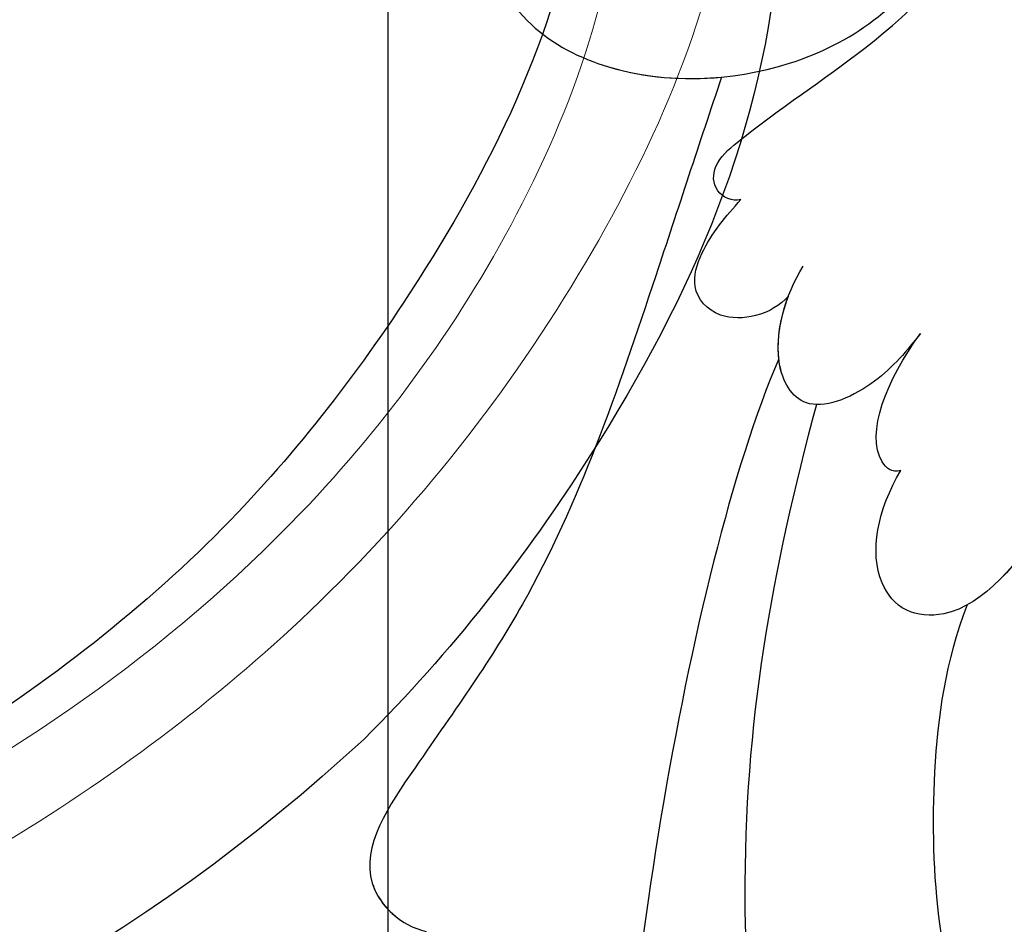
# Model space of a CAD drawing. Units: millimetres. Extents: x 798 to 2058, y 854 to 1745.
# Drawn here: x 1992 to 1995, y 1227 to 1230 of the extents above; entities that cross this region are included whole.
import ezdxf
from ezdxf.xclip import XClip

# ---------------------------------------------------------------- set-up
doc = ezdxf.new("R2010")
doc.units = ezdxf.units.MM
doc.header["$XCLIPFRAME"] = 2
doc.layers.add('H&K Decorate detail1', color=251, linetype='Continuous', lineweight=5)
doc.layers.add('H-06.木作(細線)', color=8, linetype='Continuous')
doc.layers.add('H-08.木作(細線)', color=8, linetype='Continuous')

# ---------------------------------------------------------------- blocks, each defined once
blk = doc.blocks.new('SE-21050L-d')
at = {"layer": 'H-08.木作(細線)'}
for points, knots in [([(-68.65, -44.857), (-68.627, -45.093), (-68.206, -45.487), (-67.495, -45.194), (-66.842, -43.34), (-65.88, -38.471), (-60.795, -29.991), (-55.333, -23.337), (-51.683, -20.205)], [0, 0, 0, 0, 0.639569, 1.329162, 2.16662, 6.299629, 16.378912, 31.302692, 31.302692, 31.302692, 31.302692]), ([(-74.338, -44.94), (-77.961, -47.581), (-86.367, -52.698), (-106.066, -56.053), (-122.423, -49.69), (-127.38, -36.06), (-123.626, -27.336), (-117.441, -23.49), (-111.046, -24.557), (-108.513, -29.219), (-109.525, -33.353), (-112.266, -35.398), (-114.757, -34.845), (-115.408, -33.935)], [0, 0, 0, 0, 13.678688, 33.363934, 49.149716, 62.372325, 72.105457, 79.869091, 84.428957, 89.217117, 93.400582, 96.465451, 99.613156, 99.613156, 99.613156, 99.613156]), ([(-59.901, -48.743), (-61.881, -48.927), (-64.585, -47.214), (-66.277, -42.321), (-65.202, -37.957), (-61.752, -35.459), (-59.211, -35.62), (-58.504, -38.385), (-59.998, -39.479), (-60.393, -40.187)], [0, 0, 0, 0, 4.747004, 9.485029, 14.428914, 17.850408, 20.174402, 21.922506, 24.893858, 24.893858, 24.893858, 24.893858]), ([(-59.901, -48.743), (-61.881, -48.927), (-64.585, -47.214), (-66.277, -42.321), (-65.202, -37.957), (-61.752, -35.459), (-59.211, -35.62), (-58.504, -38.385), (-59.998, -39.479), (-60.393, -40.187)], [0, 0, 0, 0, 4.747004, 9.485029, 14.428914, 17.850408, 20.174402, 21.922506, 24.893858, 24.893858, 24.893858, 24.893858]), ([(-77.553, -38.461), (-78.173, -38.968), (-79.483, -40.53), (-81.029, -43.132), (-80.249, -44.786), (-78.773, -45.271), (-77.461, -44.425), (-76.73, -43.505)], [0, 0, 0, 0, 2.603798, 6.064413, 7.170142, 8.293812, 11.268374, 11.268374, 11.268374, 11.268374]), ([(-78.728, -39.672), (-78.919, -39.909), (-79.856, -41.157), (-81.029, -43.132), (-80.249, -44.786), (-78.773, -45.271), (-77.461, -44.425), (-76.73, -43.505)], [1.727373, 1.727373, 1.727373, 1.727373, 2.603798, 6.064413, 7.170142, 8.293812, 11.268374, 11.268374, 11.268374, 11.268374]), ([(-76.73, -43.505), (-76.711, -43.75), (-75.74, -44.25), (-74.388, -42.993), (-73.586, -41.747)], [0, 0, 0, 0, 0.732142, 4.042406, 4.042406, 4.042406, 4.042406]), ([(-76.73, -43.505), (-76.711, -43.75), (-75.74, -44.25), (-74.388, -42.993), (-73.586, -41.747)], [0, 0, 0, 0, 0.732142, 4.042406, 4.042406, 4.042406, 4.042406]), ([(-73.586, -41.747), (-73.867, -42.229), (-74.444, -43.219), (-74.574, -45.314), (-72.789, -45.727), (-71.37, -44.67), (-70.854, -43.965)], [0, 0, 0, 0, 1.762933, 3.620655, 5.164321, 7.698074, 7.698074, 7.698074, 7.698074]), ([(-73.586, -41.747), (-73.867, -42.229), (-74.444, -43.219), (-74.574, -45.314), (-73.03, -45.671), (-71.921, -45.033), (-71.44, -44.604)], [0, 0, 0, 0, 1.762933, 3.620655, 5.164321, 6.896364, 6.896364, 6.896364, 6.896364]), ([(-80.617, -43.146), (-81.799, -44.218), (-84.243, -45.556), (-88.626, -47.14), (-92.037, -47.426), (-93.964, -47.351)], [0, 0, 0, 0, 4.373386, 8.456094, 14.240569, 14.240569, 14.240569, 14.240569]), ([(-65.494, -44.182), (-66.885, -45.34), (-70.708, -48.44), (-75.843, -52.733), (-78.91, -57.376), (-81.259, -60.786), (-83.113, -59.925), (-83.495, -59.349)], [25.098122, 25.098122, 25.098122, 25.098122, 30.554378, 39.874081, 44.921176, 48.105763, 50.008577, 50.008577, 50.008577, 50.008577]), ([(-65.494, -44.182), (-66.885, -45.34), (-70.708, -48.44), (-75.843, -52.733), (-78.91, -57.376), (-81.145, -60.621), (-82.761, -60.067), (-83.144, -59.742)], [25.098122, 25.098122, 25.098122, 25.098122, 30.554378, 39.874081, 44.921176, 48.105763, 49.517702, 49.517702, 49.517702, 49.517702]), ([(-65.494, -44.182), (-66.885, -45.34), (-70.708, -48.44), (-75.843, -52.733), (-78.91, -57.376), (-81.145, -60.621), (-82.761, -60.067), (-83.144, -59.742)], [25.098122, 25.098122, 25.098122, 25.098122, 30.554378, 39.874081, 44.921176, 48.105763, 49.517702, 49.517702, 49.517702, 49.517702]), ([(-59.901, -48.743), (-61.881, -48.927), (-64.078, -47.535), (-65.225, -45.15), (-65.494, -44.182)], [0, 0, 0, 0, 4.747004, 7.708283, 7.708283, 7.708283, 7.708283]), ([(-71.44, -44.605), (-71.582, -44.891), (-71.711, -45.511), (-71.307, -46.621), (-70.341, -46.958), (-69.322, -46.14), (-68.913, -45.373), (-68.65, -44.857)], [0, 0, 0, 0, 0.961885, 1.774183, 2.810773, 3.720924, 5.500615, 5.500615, 5.500615, 5.500615]), ([(-71.44, -44.605), (-71.582, -44.891), (-71.711, -45.511), (-71.307, -46.621), (-70.341, -46.958), (-69.322, -46.14), (-68.913, -45.373), (-68.65, -44.857)], [0, 0, 0, 0, 0.961885, 1.774183, 2.810773, 3.720924, 5.500615, 5.500615, 5.500615, 5.500615]), ([(-72.874, -45.425), (-77.213, -49.673), (-88.35, -56.101), (-98.487, -59.469), (-104.345, -60.484), (-107.695, -59.747), (-108.106, -59.025), (-107.557, -57.824), (-107.206, -57.454)], [0, 0, 0, 0, 18.624054, 18.745918, 33.076229, 34.693725, 38.657622, 40.804104, 40.804104, 40.804104, 40.804104])]:
    blk.add_open_spline(points, degree=3, knots=knots, dxfattribs=at)
blk = doc.blocks.new('SE-21134L')
blk.add_arc((1.07, -46.985), 46.997, 90.9262, 146.9125)
for points, knots in [([(24.92, -19.487), (24.965, -19.878), (26.078, -20.862), (27.344, -19.643), (27.974, -17.122), (27.196, -12.771), (21.321, -5.286), (11.774, -1.289), (3.505, -0.044), (0.311, 0.006)], [0, 0, 0, 0, 1.149989, 2.514775, 3.943311, 7.725954, 15.753905, 29.972474, 38.778735, 38.778735, 38.778735, 38.778735]), ([(23.964, -16.924), (23.379, -15.255), (18.69, -10.578), (10.934, -7.65), (1.33, -6.111), (-7.517, -7.046), (-16.377, -9.738), (-21.536, -12.744), (-25.514, -15.493), (-27.642, -17.52)], [0, 0, 0, 0, 4.732183, 16.048462, 24.441652, 34.12617, 42.898823, 51.28756, 54.224164, 54.224164, 54.224164, 54.224164])]:
    blk.add_open_spline(points, degree=3, knots=knots)
at = {"layer": 'H&K Decorate detail1'}
for points, knots in [([(24.92, -19.487), (24.965, -19.878), (26.078, -20.862), (27.344, -19.643), (27.974, -17.122), (27.196, -12.771), (21.321, -5.286), (11.774, -1.289), (3.505, -0.044), (0.311, 0.006)], [0, 0, 0, 0, 1.149989, 2.514775, 3.943311, 7.725954, 15.753905, 29.972474, 38.778735, 38.778735, 38.778735, 38.778735]), ([(-29.773, -62.406), (-31.369, -61.307), (-33.899, -58.333), (-37.669, -52.859), (-40.962, -41.93), (-39.521, -27.101), (-29.039, -13.589), (-16.234, -6.132), (-1.342, -2.427), (12.848, -4.394), (22.175, -8.285), (26.618, -13.649), (27.287, -18.116), (25.554, -19.852), (24.254, -19.162), (24.094, -16.218), (21.265, -11.066), (13.201, -6.734), (1.488, -4.628), (-8.396, -6.258), (-18.779, -10.058), (-28.136, -16.991), (-35.165, -26.916), (-38.016, -41.185), (-33.321, -49.722), (-28.553, -52.318), (-25.286, -53.499), (-23.827, -57.011), (-27.503, -58.774), (-33.471, -57.06), (-37.524, -50.988), (-38.758, -45.036), (-38.618, -42.433), (-38.283, -41.294)], [0, 0, 0, 0, 4.917486, 10.852871, 20.826267, 37.848836, 53.199068, 65.497761, 85.745211, 97.173863, 107.808706, 114.422321, 117.712149, 119.338241, 120.105696, 121.496136, 127.382664, 137.383148, 146.957768, 161.49597, 166.195021, 179.767905, 194.854738, 207.784748, 216.215385, 220.257786, 223.784583, 226.455007, 228.988771, 233.470468, 243.286251, 248.381018, 251.389912, 251.389912, 251.389912, 251.389912]), ([(23.964, -16.924), (23.379, -15.255), (18.69, -10.578), (10.934, -7.65), (1.33, -6.111), (-7.517, -7.046), (-16.377, -9.738), (-21.536, -12.744), (-25.514, -15.493), (-27.642, -17.52)], [0, 0, 0, 0, 4.732183, 16.048462, 24.441652, 34.12617, 42.898823, 51.28756, 54.224164, 54.224164, 54.224164, 54.224164]), ([(23.964, -16.924), (23.379, -15.255), (18.69, -10.578), (10.934, -7.65), (1.33, -6.111), (-7.517, -7.046), (-16.377, -9.738), (-21.536, -12.744), (-25.514, -15.493), (-27.642, -17.52)], [0, 0, 0, 0, 4.732183, 16.048462, 24.441652, 34.12617, 42.898823, 51.28756, 54.224164, 54.224164, 54.224164, 54.224164])]:
    blk.add_open_spline(points, degree=3, knots=knots, dxfattribs=at)
blk = doc.blocks.new('SE-21134L-d')
at = {"layer": 'H-08.木作(細線)'}
blk.add_blockref('SE-21134L', (0.496, 39.002), dxfattribs=at)
blk = doc.blocks.new('立揚展廳展板  1570m 模板1')
at = {"layer": 'H-06.木作(細線)', "color": 6}
blk.add_lwpolyline([(33818.356, 5133.45, -0.661083), (34554.41, 5133.45, 0.228697), (34766.188, 4981.25), (34766.188, 3336.746), (33606.578, 3336.746), (33606.578, 4981.25, 0.228697)], format="xyb", close=True, dxfattribs=at)
at = {"layer": 'H-08.木作(細線)', "xscale": -1}
for name, p, rotation in [('SE-21050L-d', (34792.613, 5043.378), 291.0320937274716), ('SE-21134L-d', (34738.001, 4976.77), 223.7619778284745)]:
    blk.add_blockref(name, p, dxfattribs=dict(at, rotation=rotation))

msp = doc.modelspace()

# ---------------------------------------------------------------- block references
at = {"layer": 'H-06.木作(細線)', "color": 7}
ref = msp.add_blockref('立揚展廳展板  1570m 模板1', (-1900.5422, 673.1964), dxfattribs=dict(at, xscale=0.112, yscale=0.112, zscale=0.112))
XClip(ref).set_block_clipping_path([(33431.382812556, 3236.7460417188), (34941.3828125561, 5476.7460417188)])

doc.saveas('drawing.dxf')
